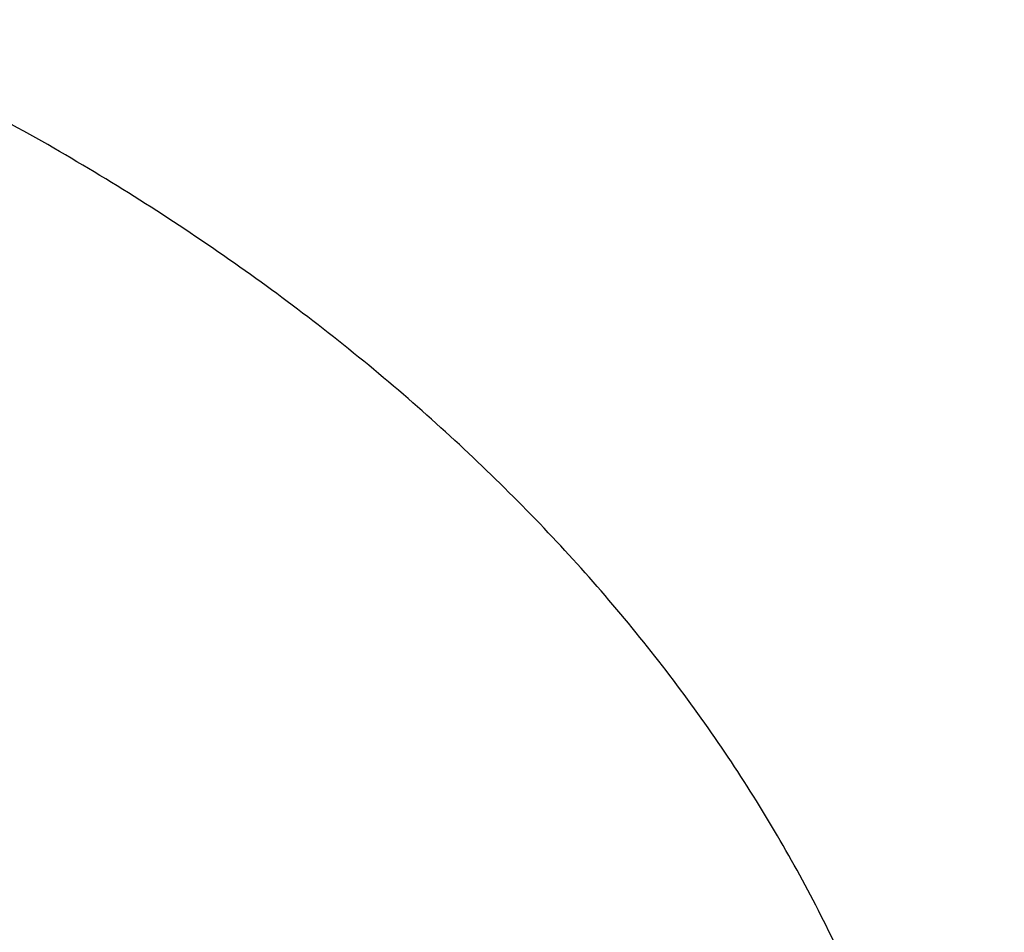
# Model space of a CAD drawing. Units: inches. Extents: x 0 to 11, y 0 to 8.5.
# Drawn here: x 4.6 to 4.6, y 6.4 to 6.4 of the extents above; entities that cross this region are included whole.
import ezdxf

# ---------------------------------------------------------------- set-up
doc = ezdxf.new("R2010")
doc.units = ezdxf.units.IN
doc.header["$LTSCALE"] = 0.605
doc.header["$MEASUREMENT"] = 0
doc.layers.get('0').update_dxf_attribs({"linetype": 'CONTINUOUS'})

msp = doc.modelspace()

# ---------------------------------------------------------------- linework, layer by layer
at = {"color": 7, "linetype": 'CONTINUOUS'}
for points, knots in [([(5.0157608696, 5.8449444626), (5.0032876252, 5.8449444626), (4.9783539731, 5.8453769972), (4.941037687, 5.8473222329), (4.9039006211, 5.8505591052), (4.8670326717, 5.8550798448), (4.830522333, 5.8608736015), (4.7944574379, 5.867926475), (4.7589246914, 5.8762215433), (4.7240095308, 5.8857389108), (4.6897959021, 5.8964557562), (4.6563660634, 5.9083463872), (4.6238003886, 5.9213823104), (4.5921771758, 5.9355322967), (4.5615724622, 5.9507624626), (4.5320598474, 5.9670363547), (4.5037103186, 5.9843150351), (4.4765920915, 6.0025571826), (4.4507704506, 6.0217191879), (4.4263076065, 6.0417552531), (4.4032625472, 6.0626175201), (4.3816909495, 6.0842560978), (4.3616448933, 6.1066194479), (4.3431733582, 6.1296534984), (4.3290721706, 6.1494428342), (4.3186355999, 6.1655506104), (4.3112590869, 6.1777153849), (4.304307003, 6.1900046217), (4.2977834708, 6.2024110358), (4.2916924649, 6.2149271266), (4.2860376714, 6.2275453629), (4.2808225214, 6.2402581392), (4.2760501796, 6.2530577932), (4.2717235442, 6.2659366067), (4.2678452446, 6.2788868109), (4.2644176398, 6.2919005915), (4.2614428151, 6.3049700928), (4.2589225813, 6.3180874228), (4.2568584735, 6.3312446584), (4.2552517495, 6.3444338501), (4.2541033894, 6.3576470275), (4.2534140933, 6.3708762043), (4.2531842813, 6.3841133833), (4.2534140933, 6.3973505623), (4.2541033894, 6.410579739), (4.2552517495, 6.4237929165), (4.2568584735, 6.4369821082), (4.2589225813, 6.4501393437), (4.2614428151, 6.4632566737), (4.2644176398, 6.476326175), (4.2678452446, 6.4893399557), (4.2717235441, 6.5022901599), (4.2760501796, 6.5151689733), (4.2808225214, 6.5279686273), (4.2860376714, 6.5406814037), (4.2916924649, 6.55329964), (4.2977834708, 6.5658157308), (4.304307003, 6.5782221449), (4.3112590869, 6.5905113817), (4.3186355999, 6.6026761562), (4.3290721705, 6.6187839323), (4.3431733582, 6.6385732682), (4.3616448933, 6.6616073187), (4.3816909495, 6.6839706688), (4.4032625472, 6.7056092464), (4.4263076065, 6.7264715135), (4.4507704506, 6.7465075787), (4.4765920915, 6.765669584), (4.5037103186, 6.7839117315), (4.5320598474, 6.8011904119), (4.5615724622, 6.817464304), (4.5921771758, 6.8326944698), (4.6238003886, 6.8468444561), (4.6563660633, 6.8598803794), (4.6897959021, 6.8717710103), (4.7240095308, 6.8824878558), (4.7589246914, 6.8920052233), (4.7944574379, 6.9003002916), (4.830522333, 6.9073531651), (4.8670326717, 6.9131469218), (4.9039006211, 6.9176676614), (4.9410376869, 6.9209045337), (4.9783539731, 6.9228497693), (5.0032876252, 6.9232823039), (5.0157608696, 6.9232823039)], [0, 0, 0, 0, 0.0181685267, 0.0363151921, 0.0544182582, 0.0724562574, 0.0904081185, 0.1082533016, 0.1259719334, 0.1435449447, 0.1609542092, 0.1781826849, 0.1952145575, 0.2120353864, 0.2286322531, 0.2449939114, 0.2611109388, 0.2769758887, 0.2925834408, 0.3079305496, 0.3230165847, 0.3378434635, 0.3524157672, 0.3667408373, 0.3808288445, 0.3877886713, 0.3946943608, 0.4015479873, 0.4083517992, 0.415108216, 0.4218198237, 0.4284893696, 0.4351197556, 0.4417140302, 0.4482753801, 0.4548071198, 0.4613126812, 0.467795601, 0.4742595078, 0.4807081085, 0.4871451731, 0.49357452, 0.5, 0.50642548, 0.5128548269, 0.5192918915, 0.5257404922, 0.532204399, 0.5386873188, 0.5451928802, 0.5517246199, 0.5582859698, 0.5648802444, 0.5715106304, 0.5781801763, 0.584891784, 0.5916482008, 0.5984520127, 0.6053056392, 0.6122113287, 0.6191711555, 0.6332591627, 0.6475842328, 0.6621565365, 0.6769834153, 0.6920694504, 0.7074165592, 0.7230241113, 0.7388890612, 0.7550060886, 0.7713677469, 0.7879646136, 0.8047854425, 0.8218173151, 0.8390457908, 0.8564550553, 0.8740280666, 0.8917466984, 0.9095918815, 0.9275437426, 0.9455817418, 0.9636848079, 0.9818314733, 1, 1, 1, 1]), ([(5.0157608696, 5.8475624795), (5.0033481909, 5.8475624795), (4.978535608, 5.8479929139), (4.9414005168, 5.8499287042), (4.9044437756, 5.8531498593), (4.8677548442, 5.8576486478), (4.831421787, 5.863414272), (4.7955320104, 5.8704328992), (4.7601717986, 5.8786876896), (4.7254261739, 5.888158844), (4.6913786748, 5.8988236522), (4.6581111596, 5.9106565464), (4.6257036125, 5.9236291717), (4.594233951, 5.9377104506), (4.5637778433, 5.9528666641), (4.5344085314, 5.9690615358), (4.5061966581, 5.9862563169), (4.4792101077, 6.0044098869), (4.4535138477, 6.0234788482), (4.4291697868, 6.0434176252), (4.4062366262, 6.0641785923), (4.3847697727, 6.0857121006), (4.3648210532, 6.107966862), (4.3464392094, 6.1308890672), (4.3324064922, 6.1505823129), (4.322020598, 6.1666118753), (4.3146799027, 6.1787175819), (4.3077615758, 6.1909471464), (4.3012697196, 6.2032933193), (4.2952082894, 6.2157486362), (4.2895809536, 6.2283056028), (4.2843911267, 6.2409566503), (4.2796419576, 6.2536941537), (4.2753363308, 6.266510432), (4.271476863, 6.2793977546), (4.2680659014, 6.2923483448), (4.2651055214, 6.3053543852), (4.262597525, 6.318408022), (4.2605434398, 6.3315013706), (4.2589445175, 6.3446265201), (4.2578017335, 6.357775539), (4.2571157844, 6.3709404794), (4.2568870882, 6.3841133833), (4.2571157844, 6.3972862872), (4.2578017335, 6.4104512276), (4.2589445175, 6.4236002465), (4.2605434398, 6.436725396), (4.262597525, 6.4498187446), (4.2651055214, 6.4628723814), (4.2680659014, 6.4758784218), (4.271476863, 6.488829012), (4.2753363308, 6.5017163346), (4.2796419576, 6.5145326129), (4.2843911267, 6.5272701163), (4.2895809536, 6.5399211638), (4.2952082894, 6.5524781304), (4.3012697196, 6.5649334473), (4.3077615758, 6.5772796202), (4.3146799027, 6.5895091847), (4.322020598, 6.6016148913), (4.3324064922, 6.6176444537), (4.3464392094, 6.6373376994), (4.3648210532, 6.6602599046), (4.3847697727, 6.682514666), (4.4062366262, 6.7040481743), (4.4291697868, 6.7248091414), (4.4535138477, 6.7447479184), (4.4792101077, 6.7638168797), (4.5061966581, 6.7819704497), (4.5344085314, 6.7991652308), (4.5637778433, 6.8153601025), (4.594233951, 6.830516316), (4.6257036126, 6.8445975949), (4.6581111597, 6.8575702202), (4.6913786748, 6.8694031144), (4.7254261739, 6.8800679225), (4.7601717987, 6.889539077), (4.7955320104, 6.8977938673), (4.831421787, 6.9048124945), (4.8677548442, 6.9105781187), (4.9044437756, 6.9150769073), (4.9414005168, 6.9182980624), (4.978535608, 6.9202338527), (5.0033481909, 6.920664287), (5.0157608696, 6.920664287)], [0, 0, 0, 0, 0.0181685267, 0.0363151921, 0.0544182582, 0.0724562574, 0.0904081185, 0.1082533016, 0.1259719334, 0.1435449447, 0.1609542092, 0.1781826849, 0.1952145575, 0.2120353864, 0.2286322531, 0.2449939114, 0.2611109388, 0.2769758887, 0.2925834408, 0.3079305496, 0.3230165847, 0.3378434635, 0.3524157672, 0.3667408373, 0.3808288445, 0.3877886713, 0.3946943608, 0.4015479873, 0.4083517992, 0.415108216, 0.4218198237, 0.4284893696, 0.4351197556, 0.4417140302, 0.4482753801, 0.4548071198, 0.4613126812, 0.467795601, 0.4742595078, 0.4807081085, 0.4871451731, 0.49357452, 0.5, 0.50642548, 0.5128548269, 0.5192918915, 0.5257404922, 0.532204399, 0.5386873188, 0.5451928802, 0.5517246199, 0.5582859698, 0.5648802444, 0.5715106304, 0.5781801763, 0.5848917841, 0.5916482008, 0.5984520127, 0.6053056392, 0.6122113288, 0.6191711555, 0.6332591627, 0.6475842328, 0.6621565365, 0.6769834153, 0.6920694504, 0.7074165592, 0.7230241114, 0.7388890612, 0.7550060886, 0.7713677469, 0.7879646136, 0.8047854425, 0.8218173151, 0.8390457908, 0.8564550553, 0.8740280666, 0.8917466984, 0.9095918815, 0.9275437426, 0.9455817418, 0.9636848079, 0.9818314734, 1, 1, 1, 1]), ([(5.0157608696, 5.9061314682), (5.0041464383, 5.9061314682), (4.9809295291, 5.9065342217), (4.9461825606, 5.9083455233), (4.9116024729, 5.9113595287), (4.8772729725, 5.9155690045), (4.8432764606, 5.9209638472), (4.8096947221, 5.9275311123), (4.7766084928, 5.9352550454), (4.7440973269, 5.9441171188), (4.7122393906, 5.9540960824), (4.6811112788, 5.9651680151), (4.6507878307, 5.9773063824), (4.6213419538, 5.9904821072), (4.5928444505, 6.0046636395), (4.5653638513, 6.0198170333), (4.5389662576, 6.0359060344), (4.5137151873, 6.0528921654), (4.4896714296, 6.070734819), (4.4668929129, 6.0893913523), (4.4454345625, 6.1088172007), (4.4253482223, 6.128965909), (4.4066823865, 6.1497894875), (4.389482662, 6.171237587), (4.376352376, 6.1896643785), (4.3666343887, 6.2046630945), (4.3597657667, 6.2159902944), (4.3532923511, 6.227433387), (4.3472179803, 6.238985589), (4.3415463551, 6.2506399162), (4.3362809078, 6.2623893557), (4.3314248336, 6.2742268261), (4.3269810794, 6.2861451925), (4.3229523437, 6.298137268), (4.3193410748, 6.3101958189), (4.3161494688, 6.3223135686), (4.3133794677, 6.3344832026), (4.3110327582, 6.3466973721), (4.3091107696, 6.3589486997), (4.3076146729, 6.3712297831), (4.3065453802, 6.3835332008), (4.3059035433, 6.3958515161), (4.3056895541, 6.4081772828), (4.3059035433, 6.4205030495), (4.3065453802, 6.4328213648), (4.3076146729, 6.4451247825), (4.3091107696, 6.4574058659), (4.3110327582, 6.4696571935), (4.3133794677, 6.481871363), (4.3161494688, 6.494040997), (4.3193410748, 6.5061587467), (4.3229523437, 6.5182172976), (4.3269810794, 6.5302093731), (4.3314248336, 6.5421277395), (4.3362809078, 6.5539652099), (4.3415463551, 6.5657146494), (4.3472179803, 6.5773689766), (4.3532923511, 6.5889211786), (4.3597657667, 6.6003642712), (4.3666343887, 6.6116914711), (4.376352376, 6.6266901871), (4.389482662, 6.6451169786), (4.4066823865, 6.6665650781), (4.4253482223, 6.6873886566), (4.4454345625, 6.7075373649), (4.4668929129, 6.7269632133), (4.4896714296, 6.7456197466), (4.5137151873, 6.7634624002), (4.5389662576, 6.7804485312), (4.5653638513, 6.7965375323), (4.5928444505, 6.8116909261), (4.6213419538, 6.8258724584), (4.6507878307, 6.8390481832), (4.6811112788, 6.8511865505), (4.7122393906, 6.8622584832), (4.7440973269, 6.8722374468), (4.7766084928, 6.8810995202), (4.8096947221, 6.8888234533), (4.8432764606, 6.8953907184), (4.8772729725, 6.9007855611), (4.9116024729, 6.9049950369), (4.9461825606, 6.9080090423), (4.9809295291, 6.9098203439), (5.0041464383, 6.9102230974), (5.0157608696, 6.9102230974)], [0, 0, 0, 0, 0.0181685272, 0.0363151928, 0.0544182589, 0.0724562581, 0.0904081192, 0.1082533022, 0.125971934, 0.1435449453, 0.1609542098, 0.1781826854, 0.195214558, 0.2120353868, 0.2286322535, 0.2449939118, 0.2611109392, 0.276975889, 0.2925834412, 0.3079305499, 0.323016585, 0.3378434638, 0.3524157674, 0.3667408375, 0.3808288447, 0.3877886714, 0.394694361, 0.4015479875, 0.4083517993, 0.4151082161, 0.4218198238, 0.4284893698, 0.4351197557, 0.4417140303, 0.4482753801, 0.4548071199, 0.4613126813, 0.4677956011, 0.4742595079, 0.4807081085, 0.4871451731, 0.49357452, 0.5, 0.50642548, 0.5128548269, 0.5192918915, 0.5257404921, 0.5322043989, 0.5386873187, 0.5451928801, 0.5517246199, 0.5582859697, 0.5648802443, 0.5715106302, 0.5781801762, 0.5848917839, 0.5916482007, 0.5984520125, 0.605305639, 0.6122113286, 0.6191711553, 0.6332591625, 0.6475842326, 0.6621565362, 0.676983415, 0.6920694501, 0.7074165588, 0.723024111, 0.7388890608, 0.7550060882, 0.7713677465, 0.7879646132, 0.804785442, 0.8218173146, 0.8390457902, 0.8564550547, 0.874028066, 0.8917466978, 0.9095918808, 0.9275437419, 0.9455817411, 0.9636848072, 0.9818314728, 1, 1, 1, 1]), ([(4.7387051473, 5.9641231862), (4.7302314463, 5.9668765827), (4.7134529725, 5.9726329786), (4.6887131244, 5.9820556361), (4.6645588349, 5.9922105974), (4.6410337233, 6.0030796103), (4.6181798377, 6.0146432969), (4.5960381457, 6.0268810061), (4.5746483139, 6.0397709), (4.5540486784, 6.0532899801), (4.5342761681, 6.0674141324), (4.515366245, 6.0821181691), (4.4973528422, 6.0973758729), (4.4802683078, 6.1131600421), (4.4641433503, 6.1294425364), (4.4490069872, 6.1461943236), (4.4348864961, 6.163385526), (4.4218073681, 6.1809854673), (4.4097932632, 6.1989627199), (4.3988659669, 6.2172851516), (4.389045348, 6.2359199742), (4.3803493165, 6.254833792), (4.3727937827, 6.2739926535), (4.3663926161, 6.2933621051), (4.3611576061, 6.3129072496), (4.3570984243, 6.332592809), (4.3542225908, 6.3523831932), (4.3525354454, 6.3722425736), (4.3520401254, 6.3921349623), (4.3527375526, 6.412024294), (4.3546264293, 6.4318745108), (4.3577032435, 6.451649646), (4.3619622843, 6.471313906), (4.3673956648, 6.4908317485), (4.373993352, 6.5101679554), (4.3817432012, 6.5292877004), (4.3906309942, 6.548156611), (4.4006404791, 6.5667408262), (4.4117534107, 6.5850070497), (4.4239495928, 6.602922601), (4.4372069189, 6.6204554641), (4.4515014158, 6.6375743353), (4.4668072863, 6.6542486704), (4.4830969547, 6.6704487317), (4.5003411133, 6.6861456348), (4.5185087723, 6.7013113952), (4.5375673109, 6.7159189749), (4.5574825326, 6.7299423279), (4.5782187229, 6.7433564453), (4.5997387096, 6.7561373991), (4.6220039267, 6.7682623849), (4.644974481, 6.7797097626), (4.6686092212, 6.7904590959), (4.6928658103, 6.8004911895), (4.7177007994, 6.8097881242), (4.7430697047, 6.8183332899), (4.7689270868, 6.8261114162), (4.79522663, 6.8331086004), (4.8219212296, 6.8393123338), (4.8489630581, 6.8447115233), (4.8763037186, 6.849296516), (4.9038940764, 6.8530591032), (4.9316853049, 6.8559925872), (4.9689644736, 6.8587932036), (4.9970382347, 6.8596329536), (5.0157608696, 6.8596329536)], [0, 0, 0, 0, 0.0176928287, 0.0352169013, 0.0525607438, 0.0697138345, 0.0866666886, 0.1034109435, 0.1199394452, 0.1362463344, 0.1523271324, 0.1681788255, 0.183799947, 0.1991906551, 0.2143528054, 0.2292900152, 0.2440077176, 0.2585132016, 0.2728156359, 0.2869260716, 0.3008574211, 0.314624409, 0.3282434919, 0.3417327445, 0.3551117113, 0.3684012229, 0.3816231798, 0.3948003068, 0.4079558837, 0.4211134591, 0.434296557, 0.4475283826, 0.4608315395, 0.4742277635, 0.4877376815, 0.5013806009, 0.5151743317, 0.529135044, 0.54327716, 0.5576132794, 0.572154135, 0.5869085762, 0.6018835753, 0.6170842543, 0.6325139279, 0.6481741593, 0.6640648261, 0.6801841936, 0.6965289941, 0.713094509, 0.7298746534, 0.7468620624, 0.7640481773, 0.7814233315, 0.7989768359, 0.8166970637, 0.8345715333, 0.8525869912, 0.8707294924, 0.8889844809, 0.9073368683, 0.9257711115, 0.9442712905, 0.9628211838, 1, 1, 1, 1]), ([(5.0157608696, 5.8629160726), (5.0016498602, 5.8629160726), (4.9734472218, 5.8634812697), (4.9312703155, 5.8660226226), (4.8893637591, 5.8702491735), (4.8478628818, 5.8761473985), (4.806900574, 5.883698429), (4.7666082935, 5.892878114), (4.7271152619, 5.9036571034), (4.6885481525, 5.916000948), (4.6510306598, 5.9298702152), (4.6146831135, 5.9452206222), (4.579622099, 5.9620031859), (4.5459600923, 5.9801643895), (4.513805119, 5.9996463525), (4.483260404, 6.0203870457), (4.454424142, 6.0423203972), (4.4273889266, 6.0653768419), (4.4022425106, 6.0894822859), (4.3828312511, 6.1104862816), (4.3683435763, 6.1277380032), (4.3580514187, 6.1408253679), (4.3482881183, 6.1541140312), (4.3390614276, 6.1675934631), (4.330378836, 6.1812528084), (4.3222473533, 6.1950811074), (4.314673561, 6.2090672486), (4.3076635945, 6.2231999936), (4.3012231347, 6.2374679776), (4.2953574086, 6.2518597233), (4.290071182, 6.2663636469), (4.2853687511, 6.2809680672), (4.2812539454, 6.2956612166), (4.2777301166, 6.3104312486), (4.274800137, 6.3252662486), (4.2724664001, 6.3401542444), (4.2707308097, 6.3550832153), (4.2695947845, 6.370041104), (4.2690592544, 6.3850158267), (4.269124655, 6.3999952841), (4.2697909347, 6.4149673726), (4.2710575485, 6.4299199958), (4.2729234591, 6.4448410733), (4.2753871464, 6.4597185598), (4.2784465899, 6.4745404254), (4.2820993188, 6.4892947813), (4.2863422615, 6.5039694565), (4.2895525028, 6.5136626652), (4.2912532013, 6.5184903557)], [0, 0, 0, 0, 0.0371828889, 0.0743060649, 0.1113102889, 0.1481372928, 0.1847302582, 0.2210343099, 0.2569970136, 0.2925688825, 0.3277038922, 0.3623600066, 0.396499712, 0.4300905623, 0.4631057295, 0.4955245586, 0.5273331174, 0.5585247323, 0.5891004962, 0.6190697281, 0.6338340205, 0.6484541492, 0.6629337473, 0.6772770138, 0.6914887124, 0.7055741696, 0.7195392677, 0.733390434, 0.7471346268, 0.7607793156, 0.7743324579, 0.7878024707, 0.8011981972, 0.8145288693, 0.8278040654, 0.8410336634, 0.8542277912, 0.8673967728, 0.8805510725, 0.8937012371, 0.9068578363, 0.9200314039, 0.9332323786, 0.9464710464, 0.9597574851, 0.9731015118, 0.9865126333, 1, 1, 1, 1]), ([(4.2407608696, 6.3929522181), (4.2407608696, 6.388408867), (4.2409182398, 6.3793188764), (4.2416261676, 6.3656946059), (4.242805467, 6.3520878153), (4.2444552759, 6.3385075031), (4.2465743882, 6.324962357), (4.2491612631, 6.3114610786), (4.2522140326, 6.2980122814), (4.2557305077, 6.2846245038), (4.2597081847, 6.271306193), (4.2641442572, 6.258065698), (4.2690356249, 6.244911263), (4.2743789001, 6.2318510206), (4.2801704189, 6.2188929876), (4.2864062502, 6.2060450626), (4.2930822041, 6.1933150222), (4.300193836, 6.1807105217), (4.3077364652, 6.1682390848), (4.3157051469, 6.1559081439), (4.3240948059, 6.1437248839), (4.335880861, 6.1276244762), (4.3516543673, 6.1079038803), (4.3686218729, 6.0889269296), (4.3829549408, 6.0741210076), (4.394128205, 6.0631656397), (4.4056733434, 6.0524118977), (4.4216178069, 6.0382934809), (4.4424522882, 6.0211875114), (4.468719069, 6.0016482969), (4.4962911174, 5.9830568154), (4.5251018605, 5.9654558798), (4.5550825083, 5.9488856373), (4.5861614708, 5.9333840895), (4.6182646733, 5.9189868369), (4.6513156435, 5.9057270381), (4.6852356769, 5.8936353022), (4.7199439993, 5.8827396128), (4.7553579422, 5.8730652381), (4.7913931313, 5.8646346633), (4.8279636757, 5.8574675153), (4.8649823897, 5.8515805079), (4.9023609324, 5.8469873871), (4.9400102806, 5.8436988883), (4.9778399777, 5.8417227061), (5.0031163324, 5.8412832974), (5.0157608696, 5.8412832974)], [0, 0, 0, 0, 0.012987964, 0.0259830839, 0.0389925139, 0.0520233308, 0.0650825394, 0.0781770371, 0.0913135897, 0.1044988075, 0.1177391229, 0.1310407681, 0.1444097556, 0.1578518597, 0.1713725992, 0.1849772226, 0.1986706943, 0.2124576833, 0.2263425529, 0.240329352, 0.2544218094, 0.2686233276, 0.2973627082, 0.3265710395, 0.3413573261, 0.3562661419, 0.3712985819, 0.3864554214, 0.4171415575, 0.4483269535, 0.4800068928, 0.512172174, 0.544809373, 0.5779011173, 0.6114263706, 0.6453607213, 0.6796766734, 0.7143439381, 0.7493297226, 0.7845990179, 0.8201148837, 0.8558387307, 0.8917305993, 0.9277494377, 0.9638533782, 1, 1, 1, 1]), ([(4.3702709104, 6.3929522181), (4.3702709104, 6.3892178669), (4.3704006205, 6.3817462727), (4.3709841415, 6.3705473), (4.3719562784, 6.3593617334), (4.3733164414, 6.3481965068), (4.3750637995, 6.3370583233), (4.3771972887, 6.3259539241), (4.3797156095, 6.3148900134), (4.3826172287, 6.3038732729), (4.3859003807, 6.2929103525), (4.3895630688, 6.2820078675), (4.3936030671, 6.2711723946), (4.3980179221, 6.2604104674), (4.4028049545, 6.2497285728), (4.407961261, 6.2391331475), (4.4134837164, 6.2286305734), (4.4193689742, 6.2182271763), (4.4256134761, 6.2079292133), (4.4322134263, 6.1977429034), (4.4391649005, 6.1876742949), (4.4489368874, 6.1743595918), (4.4620228422, 6.1580411839), (4.4761035748, 6.1423328566), (4.4880046777, 6.130069778), (4.5004348087, 6.1179122226), (4.5167627864, 6.1031307686), (4.5374714571, 6.0861695544), (4.5593306748, 6.0699480146), (4.582287437, 6.0545052453), (4.6062865707, 6.0398780743), (4.6312703029, 6.0261015068), (4.6571785458, 6.0132084971), (4.6839489935, 6.0012299085), (4.711517277, 5.9901944235), (4.7398171131, 5.980128478), (4.7687804624, 5.9710561949), (4.7983376894, 5.9629993227), (4.8284177296, 5.9559771804), (4.8589482592, 5.9500066112), (4.889855869, 5.9451019399), (4.9210662403, 5.9412749343), (4.9525043241, 5.9385347785), (4.9840945223, 5.9368880501), (5.0157608695, 5.9363387012), (5.0474272168, 5.9368880501), (5.0790174149, 5.9385347785), (5.1104554987, 5.9412749343), (5.14166587, 5.9451019399), (5.1725734798, 5.9500066112), (5.2031040095, 5.9559771804), (5.2331840496, 5.9629993227), (5.2627412767, 5.9710561949), (5.2917046259, 5.980128478), (5.320004462, 5.9901944235), (5.3475727456, 6.0012299084), (5.3743431933, 6.0132084971), (5.4002514362, 6.0261015068), (5.4252351684, 6.0398780743), (5.4492343021, 6.0545052453), (5.4721910643, 6.0699480145), (5.494050282, 6.0861695543), (5.5147589526, 6.1031307686), (5.5310869304, 6.1179122225), (5.5435170615, 6.130069778), (5.5554181643, 6.1423328565), (5.5694988969, 6.1580411839), (5.5825848517, 6.1743595917), (5.5923568386, 6.1876742949), (5.5993083128, 6.1977429034), (5.605908263, 6.2079292133), (5.6121527649, 6.2182271763), (5.6180380227, 6.2286305733), (5.6235604781, 6.2391331474), (5.6287167845, 6.2497285727), (5.633503817, 6.2604104673), (5.637918672, 6.2711723946), (5.6419586704, 6.2820078675), (5.6456213584, 6.2929103524), (5.6489045104, 6.3038732728), (5.6518061296, 6.3148900133), (5.6543244504, 6.3259539241), (5.6564579396, 6.3370583233), (5.6582052978, 6.3481965068), (5.6595654607, 6.3593617334), (5.6605375977, 6.3705472999), (5.6611211186, 6.3817462727), (5.6612508287, 6.3892178669), (5.6612508287, 6.3929522181)], [0, 0, 0, 0, 0.0064254481, 0.0128547555, 0.0192917866, 0.0257403516, 0.0322042232, 0.0386871076, 0.0451926335, 0.0517243376, 0.0582856517, 0.0648798903, 0.0715102401, 0.0781797496, 0.0848913207, 0.0916477006, 0.0984514754, 0.1053050645, 0.1122107165, 0.1191705053, 0.126186328, 0.1332599036, 0.1475848956, 0.1621571198, 0.1695389849, 0.176985177, 0.1920711299, 0.2074181549, 0.223025622, 0.2388904852, 0.2550074247, 0.2713689937, 0.2879657698, 0.3047865069, 0.3218182866, 0.3390466683, 0.3564558378, 0.3740287532, 0.3917472883, 0.4095923739, 0.4275441371, 0.445582038, 0.4636850052, 0.4818315701, 0.5, 0.5181684298, 0.5363149948, 0.5544179619, 0.5724558628, 0.5904076261, 0.6082527117, 0.6259712468, 0.6435441622, 0.6609533317, 0.6781817133, 0.695213493, 0.7120342302, 0.7286310063, 0.7449925753, 0.7611095148, 0.776974378, 0.792581845, 0.8079288701, 0.823014823, 0.8304610151, 0.8378428802, 0.8524151043, 0.8667400964, 0.8738136719, 0.8808294947, 0.8877892835, 0.8946949354, 0.9015485246, 0.9083522993, 0.9151086792, 0.9218202503, 0.9284897599, 0.9351201097, 0.9417143483, 0.9482756623, 0.9548073665, 0.9613128924, 0.9677957768, 0.9742596484, 0.9807082134, 0.9871452445, 0.9935745519, 1, 1, 1, 1]), ([(5.6611891752, 6.3929495442), (5.6611891752, 6.3892155497), (5.6610594775, 6.3817446692), (5.6604760123, 6.3705467661), (5.6595039682, 6.3593622679), (5.6581439351, 6.3481981077), (5.6563967439, 6.337060988), (5.6542634584, 6.3259576495), (5.6517453782, 6.3148947955), (5.6488440362, 6.3038791072), (5.6455611978, 6.2929172339), (5.6418988595, 6.2820157903), (5.637859247, 6.2711813523), (5.6334448136, 6.260420453), (5.6286582384, 6.2497395787), (5.6235024246, 6.2391451654), (5.6179804967, 6.2286435945), (5.6120958011, 6.2182411911), (5.6058518955, 6.2079442117), (5.5992525756, 6.1977588749), (5.5923017653, 6.187691228), (5.5825307118, 6.1743777966), (5.5694460072, 6.1580609471), (5.5553666193, 6.1423541203), (5.543466653, 6.1300922131), (5.5310377091, 6.117935819), (5.5147112913, 6.1031557767), (5.4940045987, 6.0861961824), (5.4721474685, 6.0699761923), (5.449192899, 6.0545348981), (5.4251960579, 6.0399091236), (5.4002147118, 6.0261338723), (5.3743089433, 6.0132420945), (5.3475410528, 6.0012646494), (5.3199754025, 5.9902302185), (5.2916782692, 5.980165235), (5.2627176865, 5.9710938183), (5.2331632827, 5.963037715), (5.2030861154, 5.9560162439), (5.1725585018, 5.9500462454), (5.1416538442, 5.9451420419), (5.1104464541, 5.9413154018), (5.079011373, 5.9385755083), (5.0474241922, 5.9369289369), (5.0157608695, 5.93637964), (4.9840975469, 5.9369289369), (4.952510366, 5.9385755083), (4.9210752849, 5.9413154018), (4.8898678948, 5.9451420419), (4.8589632372, 5.9500462454), (4.8284356236, 5.9560162439), (4.7983584564, 5.9630377151), (4.7688040526, 5.9710938183), (4.7398434698, 5.980165235), (4.7115463365, 5.9902302185), (4.6839806862, 6.0012646495), (4.6572127958, 6.0132420945), (4.6313070273, 6.0261338724), (4.6063256812, 6.0399091237), (4.5823288401, 6.0545348981), (4.5593742705, 6.0699761924), (4.5375171404, 6.0861961824), (4.5168104479, 6.1031557767), (4.50048403, 6.117935819), (4.4880550861, 6.1300922131), (4.4761551198, 6.1423541203), (4.4620757319, 6.1580609472), (4.4489910273, 6.1743777966), (4.4392199739, 6.1876912281), (4.4322691635, 6.1977588749), (4.4256698436, 6.2079442117), (4.419425938, 6.2182411911), (4.4135412424, 6.2286435945), (4.4080193146, 6.2391451654), (4.4028635008, 6.2497395787), (4.3980769256, 6.260420453), (4.3936624922, 6.2711813523), (4.3896228796, 6.2820157903), (4.3859605413, 6.2929172339), (4.3826777029, 6.3038791072), (4.3797763609, 6.3148947955), (4.3772582808, 6.3259576495), (4.3751249953, 6.337060988), (4.373377804, 6.3481981077), (4.3720177709, 6.3593622679), (4.3710457268, 6.3705467661), (4.3704622616, 6.3817446692), (4.3703325639, 6.3892155497), (4.3703325639, 6.3929495442)], [0, 0, 0, 0, 0.0064254481, 0.0128547555, 0.0192917866, 0.0257403516, 0.0322042233, 0.0386871077, 0.0451926336, 0.0517243377, 0.0582856517, 0.0648798904, 0.0715102402, 0.0781797497, 0.0848913208, 0.0916477007, 0.0984514754, 0.1053050645, 0.1122107165, 0.1191705053, 0.1261863281, 0.1332599037, 0.1475848957, 0.1621571199, 0.169538985, 0.1769851772, 0.1920711299, 0.207418155, 0.2230256221, 0.2388904853, 0.2550074247, 0.2713689938, 0.2879657699, 0.304786507, 0.3218182867, 0.3390466683, 0.3564558379, 0.3740287532, 0.3917472884, 0.4095923741, 0.4275441372, 0.445582038, 0.4636850052, 0.4818315702, 0.5, 0.5181684299, 0.5363149948, 0.554417962, 0.5724558628, 0.590407626, 0.6082527117, 0.6259712468, 0.6435441622, 0.6609533317, 0.6781817134, 0.695213493, 0.7120342301, 0.7286310063, 0.7449925753, 0.7611095148, 0.776974378, 0.7925818451, 0.8079288701, 0.8230148229, 0.830461015, 0.8378428801, 0.8524151043, 0.8667400963, 0.8738136719, 0.8808294947, 0.8877892835, 0.8946949355, 0.9015485246, 0.9083522993, 0.9151086792, 0.9218202503, 0.9284897598, 0.9351201096, 0.9417143483, 0.9482756623, 0.9548073664, 0.9613128923, 0.9677957767, 0.9742596483, 0.9807082134, 0.9871452445, 0.9935745519, 1, 1, 1, 1]), ([(4.3777213025, 6.392337109), (4.3777213025, 6.3886458606), (4.3778495155, 6.3812605052), (4.3784263013, 6.3701907936), (4.3793872176, 6.3591343333), (4.3807316813, 6.3480979783), (4.382458871, 6.3370883542), (4.3845677351, 6.3261121245), (4.3870569887, 6.315175916), (4.3899251168, 6.3042863332), (4.3931703738, 6.2934499493), (4.3967907864, 6.2826733033), (4.4007841542, 6.2719628959), (4.4051480521, 6.2613251853), (4.4098798315, 6.2507665835), (4.4149766225, 6.240293453), (4.4204353364, 6.2299121021), (4.4262526652, 6.2196287834), (4.4324250917, 6.2094496818), (4.4389488639, 6.1993809447), (4.4458201027, 6.1894285504), (4.455479299, 6.1762675286), (4.4684142124, 6.1601374712), (4.4823324222, 6.1446104531), (4.49409616, 6.1324889179), (4.5063828198, 6.1204716878), (4.5225223359, 6.1058608446), (4.5429919823, 6.0890954005), (4.5645988962, 6.0730610937), (4.5872906863, 6.0577965684), (4.6110128162, 6.043338227), (4.6357081806, 6.0297206721), (4.6613173849, 6.0169764768), (4.6877788417, 6.0051361473), (4.7150289258, 5.9942280364), (4.7430021189, 5.9842782748), (4.7716311665, 5.975310706), (4.8008472372, 5.9673468274), (4.8305800869, 5.9604057367), (4.8607582263, 5.9545040816), (4.8913090933, 5.9496560205), (4.9221592273, 5.945873187), (4.9532344456, 5.9431646593), (4.9844600225, 5.9415369376), (5.0157608696, 5.9409939289), (5.0470617166, 5.9415369376), (5.0782872935, 5.9431646593), (5.1093625119, 5.945873187), (5.1402126459, 5.9496560205), (5.1707635129, 5.9545040816), (5.2009416523, 5.9604057367), (5.2306745019, 5.9673468274), (5.2598905726, 5.975310706), (5.2885196202, 5.9842782748), (5.3164928134, 5.9942280364), (5.3437428974, 6.0051361473), (5.3702043542, 6.0169764768), (5.3958135585, 6.0297206721), (5.420508923, 6.043338227), (5.4442310529, 6.0577965684), (5.4669228429, 6.0730610937), (5.4885297568, 6.0890954005), (5.5089994032, 6.1058608446), (5.5251389194, 6.1204716878), (5.5374255792, 6.1324889179), (5.5491893169, 6.1446104531), (5.5631075267, 6.1601374712), (5.5760424401, 6.1762675286), (5.5857016364, 6.1894285504), (5.5925728752, 6.1993809448), (5.5990966474, 6.2094496819), (5.605269074, 6.2196287834), (5.6110864028, 6.2299121021), (5.6165451166, 6.2402934531), (5.6216419077, 6.2507665835), (5.6263736871, 6.2613251853), (5.6307375849, 6.2719628959), (5.6347309527, 6.2826733033), (5.6383513653, 6.2934499493), (5.6415966224, 6.3042863332), (5.6444647504, 6.315175916), (5.6469540041, 6.3261121245), (5.6490628681, 6.3370883543), (5.6507900579, 6.3480979783), (5.6521345216, 6.3591343333), (5.6530954379, 6.3701907936), (5.6536722236, 6.3812605052), (5.6538004366, 6.3886458606), (5.6538004366, 6.392337109)], [0, 0, 0, 0, 0.0064254481, 0.0128547555, 0.0192917866, 0.0257403516, 0.0322042233, 0.0386871076, 0.0451926336, 0.0517243377, 0.0582856517, 0.0648798904, 0.0715102402, 0.0781797497, 0.0848913208, 0.0916477007, 0.0984514754, 0.1053050645, 0.1122107165, 0.1191705053, 0.1261863281, 0.1332599037, 0.1475848957, 0.1621571199, 0.169538985, 0.1769851771, 0.1920711299, 0.2074181549, 0.223025622, 0.2388904852, 0.2550074247, 0.2713689937, 0.2879657699, 0.304786507, 0.3218182866, 0.3390466683, 0.3564558378, 0.3740287532, 0.3917472883, 0.409592374, 0.4275441372, 0.445582038, 0.4636850052, 0.4818315702, 0.5, 0.5181684298, 0.5363149948, 0.554417962, 0.5724558628, 0.590407626, 0.6082527117, 0.6259712468, 0.6435441622, 0.6609533317, 0.6781817134, 0.695213493, 0.7120342301, 0.7286310063, 0.7449925753, 0.7611095148, 0.776974378, 0.7925818451, 0.8079288701, 0.8230148229, 0.830461015, 0.8378428801, 0.8524151043, 0.8667400963, 0.8738136719, 0.8808294947, 0.8877892835, 0.8946949355, 0.9015485246, 0.9083522993, 0.9151086792, 0.9218202503, 0.9284897598, 0.9351201096, 0.9417143483, 0.9482756623, 0.9548073664, 0.9613128924, 0.9677957767, 0.9742596484, 0.9807082134, 0.9871452445, 0.9935745519, 1, 1, 1, 1]), ([(4.3563858696, 6.3909467944), (4.3563858696, 6.3871321141), (4.3565183699, 6.3794997995), (4.3571144428, 6.3680599273), (4.3581074913, 6.3566337497), (4.3594969125, 6.3452283495), (4.3612818578, 6.3338505741), (4.3634612402, 6.3225073098), (4.3660337323, 6.3112054048), (4.3689977678, 6.2999516848), (4.3723515432, 6.2887529426), (4.3760930188, 6.2776159359), (4.3802199209, 6.2665473827), (4.3847297432, 6.2555539571), (4.3896197488, 6.2446422859), (4.394886972, 6.233818944), (4.4005282201, 6.2230904506), (4.4065400747, 6.2124632676), (4.4129189011, 6.2019437866), (4.4196608218, 6.1915383604), (4.4267618282, 6.1812531675), (4.4367440192, 6.1676520538), (4.450111464, 6.1509826231), (4.464495085, 6.134936396), (4.4766521907, 6.1224095281), (4.4893497047, 6.1099904533), (4.5060289114, 6.0948910379), (4.5271830429, 6.0775649732), (4.549512471, 6.0609944941), (4.5729630532, 6.0452195382), (4.5974784285, 6.0302777239), (4.622999582, 6.0162048103), (4.6494651337, 6.0030344615), (4.6768114365, 5.9907982032), (4.7049727371, 5.979525335), (4.7338813271, 5.9692428628), (4.7634677028, 5.9599754274), (4.7936607309, 5.9517452444), (4.8243878189, 5.9445720498), (4.8555750848, 5.9384730493), (4.8871475497, 5.9334628738), (4.91902926, 5.9295535457), (4.95114369, 5.9267544474), (4.9834131018, 5.9250722965), (5.00497458, 5.9246982605), (5.0157608696, 5.9246982605)], [0, 0, 0, 0, 0.0128508963, 0.0257095111, 0.0385835732, 0.0514807033, 0.0644084466, 0.0773742153, 0.0903852671, 0.1034486754, 0.1165713035, 0.1297597807, 0.1430204803, 0.1563594994, 0.1697826416, 0.1832954014, 0.1969029509, 0.2106101291, 0.224421433, 0.2383410105, 0.2523726561, 0.2665198073, 0.2951697915, 0.3243142396, 0.3390779699, 0.3539703542, 0.38414226, 0.4148363099, 0.4460512439, 0.4777809705, 0.5100148494, 0.5427379873, 0.5759315398, 0.609573014, 0.6436365732, 0.6780933366, 0.7129116757, 0.7480575064, 0.7834945767, 0.8191847481, 0.8550882743, 0.891164076, 0.9273700106, 0.9636631438, 1, 1, 1, 1]), ([(4.356391969, 6.3909468331), (4.3564151111, 6.3871424247), (4.3565932047, 6.3795310913), (4.3572554282, 6.3681244303), (4.3583123684, 6.3567325654), (4.3597633885, 6.345362509), (4.3616076072, 6.3340210502), (4.3638439076, 6.3227150156), (4.3664709351, 6.3114511932), (4.3694870992, 6.3002363478), (4.3728905748, 6.2890772116), (4.3766793039, 6.2779804809), (4.3808509969, 6.2669528125), (4.3854031346, 6.2560008193), (4.39033297, 6.2451310663), (4.3956375295, 6.2343500673), (4.4013136162, 6.2236642799), (4.4073578095, 6.213080105), (4.4137664757, 6.2026038733), (4.4205357409, 6.1922418768), (4.427661602, 6.1820002345), (4.4376737153, 6.1684575564), (4.4510722153, 6.1518612966), (4.4654787312, 6.1358869676), (4.477649501, 6.1234170888), (4.4903573274, 6.1110554044), (4.5070433937, 6.0960268839), (4.5281968657, 6.07878343), (4.5505167876, 6.0622932979), (4.573949339, 6.0465960149), (4.5984385117, 6.031728813), (4.6239256762, 6.0177270794), (4.6503498695, 6.004624126), (4.6776478918, 5.9924511485), (4.7057544639, 5.9812371366), (4.7346023775, 5.9710088083), (4.7641226539, 5.9617905428), (4.794244706, 5.9536043179), (4.8248965062, 5.9464696564), (4.8560047583, 5.9404035784), (4.8874950721, 5.9354205584), (4.9192921408, 5.9315324872), (4.9513199222, 5.9287486447), (4.9835018204, 5.9270756768), (5.0157608696, 5.9265175769), (5.0480199187, 5.9270756768), (5.0802018169, 5.9287486447), (5.1122295983, 5.9315324872), (5.1440266671, 5.9354205584), (5.1755169808, 5.9404035784), (5.206625233, 5.9464696564), (5.2372770331, 5.9536043179), (5.2673990852, 5.9617905428), (5.2969193616, 5.9710088083), (5.3257672752, 5.9812371366), (5.3538738473, 5.9924511485), (5.3811718696, 6.004624126), (5.4075960629, 6.0177270794), (5.4330832274, 6.031728813), (5.4575724001, 6.0465960149), (5.4810049515, 6.0622932979), (5.5033248735, 6.07878343), (5.5244783455, 6.0960268839), (5.5411644117, 6.1110554044), (5.5538722381, 6.1234170888), (5.5660430079, 6.1358869676), (5.5804495238, 6.1518612966), (5.5938480239, 6.1684575564), (5.6038601371, 6.1820002345), (5.6109859983, 6.1922418768), (5.6177552634, 6.2026038733), (5.6241639296, 6.213080105), (5.6302081229, 6.2236642799), (5.6358842096, 6.2343500673), (5.6411887691, 6.2451310663), (5.6461186045, 6.2560008193), (5.6506707422, 6.2669528125), (5.6548424353, 6.2779804809), (5.6586311643, 6.2890772116), (5.6620346399, 6.3002363478), (5.665050804, 6.3114511932), (5.6676778315, 6.3227150156), (5.669914132, 6.3340210502), (5.6717583506, 6.345362509), (5.6732093707, 6.3567325654), (5.6742663109, 6.3681244303), (5.6749285344, 6.3795310913), (5.675106628, 6.3871424247), (5.6751297702, 6.3909468331)], [0, 0, 0, 0, 0.0064227243, 0.0128499414, 0.0192855076, 0.0257332022, 0.0321967657, 0.0386798707, 0.0451861105, 0.0517189853, 0.058281889, 0.064878098, 0.0715107599, 0.0781828843, 0.0848973342, 0.0916568182, 0.0984638843, 0.1053209149, 0.1122301222, 0.1191935451, 0.126213047, 0.1332903142, 0.1476226176, 0.1622018533, 0.1695870426, 0.1770364115, 0.1921282053, 0.2074802575, 0.2230918235, 0.2389597705, 0.2550787173, 0.2714411805, 0.2880377243, 0.3048571097, 0.3218864455, 0.3391113356, 0.3565160264, 0.3740835506, 0.3917958693, 0.4096340113, 0.4275782109, 0.4456080432, 0.4637025577, 0.4818404114, 0.5, 0.5181595886, 0.5362974423, 0.5543919568, 0.5724217891, 0.5903659887, 0.6082041307, 0.6259164494, 0.6434839736, 0.6608886644, 0.6781135545, 0.6951428903, 0.7119622757, 0.7285588195, 0.7449212827, 0.7610402295, 0.7769081765, 0.7925197425, 0.8078717947, 0.8229635885, 0.8304129574, 0.8377981467, 0.8523773824, 0.8667096858, 0.873786953, 0.8808064549, 0.8877698778, 0.8946790851, 0.9015361157, 0.9083431818, 0.9151026658, 0.9218171157, 0.9284892401, 0.935121902, 0.941718111, 0.9482810147, 0.9548138895, 0.9613201293, 0.9678032343, 0.9742667978, 0.9807144924, 0.9871500586, 0.9935772757, 1, 1, 1, 1]), ([(4.3961584558, 6.3905132506), (4.3961584558, 6.3869286666), (4.3962829639, 6.3797567226), (4.3968430825, 6.3690068876), (4.3977762317, 6.3582699211), (4.399081845, 6.3475524789), (4.4007591249, 6.3368609952), (4.4028070501, 6.3262019408), (4.4052243728, 6.3155817511), (4.4080096217, 6.3050068399), (4.411161102, 6.2944835903), (4.4146768971, 6.2840183524), (4.4185548703, 6.273617439), (4.4227926666, 6.2632871217), (4.4273877138, 6.2530336273), (4.4323372251, 6.2428631344), (4.4376382007, 6.2327817687), (4.4432874286, 6.2227956027), (4.4492814932, 6.2129106422), (4.4556167509, 6.2031328571), (4.4622894345, 6.1934680528), (4.4716695134, 6.1806873394), (4.484230652, 6.1650233853), (4.4977466731, 6.1499450445), (4.5091704794, 6.1381737802), (4.521102097, 6.1265038069), (4.5367752367, 6.112315167), (4.5566533801, 6.0960341863), (4.5776359285, 6.080463216), (4.5996720039, 6.0656397834), (4.6227086457, 6.0515992385), (4.6466903986, 6.0383751837), (4.6715595849, 6.0259992522), (4.6972563967, 6.0145010678), (4.7237190466, 6.0039081635), (4.7508839104, 5.9942459157), (4.778685677, 5.9855374792), (4.8070575036, 5.9778037297), (4.8359311758, 5.971063212), (4.8652372705, 5.9653320945), (4.8949053225, 5.9606241263), (4.9248639935, 5.9569506036), (4.9550412446, 5.9543203425), (4.9853645095, 5.9527396566), (5.0157608696, 5.9522123395), (5.0461572296, 5.9527396566), (5.0764804945, 5.9543203425), (5.1066577457, 5.9569506036), (5.1366164167, 5.9606241263), (5.1662844686, 5.9653320945), (5.1955905634, 5.971063212), (5.2244642355, 5.9778037297), (5.2528360621, 5.9855374792), (5.2806378287, 5.9942459157), (5.3078026925, 6.0039081635), (5.3342653425, 6.0145010678), (5.3599621542, 6.0259992522), (5.3848313406, 6.0383751837), (5.4088130935, 6.0515992385), (5.4318497352, 6.0656397835), (5.4538858107, 6.080463216), (5.474868359, 6.0960341863), (5.4947465025, 6.112315167), (5.5104196421, 6.1265038069), (5.5223512598, 6.1381737802), (5.533775066, 6.1499450445), (5.5472910871, 6.1650233853), (5.5598522258, 6.1806873394), (5.5692323046, 6.1934680528), (5.5759049883, 6.2031328571), (5.5822402459, 6.2129106422), (5.5882343105, 6.2227956027), (5.5938835384, 6.2327817688), (5.5991845141, 6.2428631344), (5.6041340253, 6.2530336273), (5.6087290726, 6.2632871217), (5.6129668688, 6.273617439), (5.6168448421, 6.2840183524), (5.6203606372, 6.2944835903), (5.6235121174, 6.3050068399), (5.6262973663, 6.3155817511), (5.6287146891, 6.3262019408), (5.6307626142, 6.3368609952), (5.6324398941, 6.3475524789), (5.6337455075, 6.3582699211), (5.6346786566, 6.3690068876), (5.6352387752, 6.3797567227), (5.6353632833, 6.3869286666), (5.6353632833, 6.3905132506)], [0, 0, 0, 0, 0.006425448, 0.0128547556, 0.0192917867, 0.0257403517, 0.0322042233, 0.0386871077, 0.0451926336, 0.0517243377, 0.0582856517, 0.0648798904, 0.0715102402, 0.0781797498, 0.0848913209, 0.0916477007, 0.0984514754, 0.1053050645, 0.1122107165, 0.1191705053, 0.1261863281, 0.1332599037, 0.1475848957, 0.1621571198, 0.169538985, 0.1769851772, 0.19207113, 0.2074181549, 0.223025622, 0.2388904853, 0.2550074247, 0.2713689937, 0.2879657699, 0.304786507, 0.3218182866, 0.3390466683, 0.3564558378, 0.3740287532, 0.3917472883, 0.409592374, 0.4275441372, 0.445582038, 0.4636850052, 0.4818315702, 0.5, 0.5181684299, 0.5363149948, 0.554417962, 0.5724558628, 0.590407626, 0.6082527117, 0.6259712468, 0.6435441622, 0.6609533317, 0.6781817134, 0.695213493, 0.7120342301, 0.7286310063, 0.7449925753, 0.7611095147, 0.776974378, 0.7925818451, 0.80792887, 0.8230148228, 0.830461015, 0.8378428802, 0.8524151043, 0.8667400963, 0.8738136719, 0.8808294947, 0.8877892835, 0.8946949355, 0.9015485246, 0.9083522993, 0.9151086791, 0.9218202502, 0.9284897598, 0.9351201096, 0.9417143483, 0.9482756623, 0.9548073664, 0.9613128923, 0.9677957767, 0.9742596483, 0.9807082133, 0.9871452444, 0.993574552, 1, 1, 1, 1]), ([(4.5697710849, 6.3759601152), (4.5697710849, 6.3762845721), (4.5697255303, 6.3769374554), (4.5695216417, 6.3779045931), (4.5691843934, 6.3788522969), (4.5687174703, 6.3797710148), (4.56812579, 6.3806519889), (4.5674153802, 6.381486879), (4.5665932928, 6.3822678831), (4.5656675461, 6.3829877238), (4.5646470733, 6.383639693), (4.563541665, 6.3842177), (4.5623618961, 6.3847163264), (4.5611190398, 6.3851308818), (4.5598249694, 6.3854574546), (4.5584920494, 6.385692957), (4.5571330189, 6.3858351582), (4.5557608696, 6.3858827092), (4.5543887202, 6.3858351582), (4.5530296898, 6.385692957), (4.5516967698, 6.3854574546), (4.5504026993, 6.3851308818), (4.549159843, 6.3847163264), (4.5479800741, 6.3842177), (4.5468746658, 6.383639693), (4.5458541931, 6.3829877238), (4.5449284463, 6.3822678831), (4.544106359, 6.381486879), (4.5433959492, 6.3806519889), (4.5428042689, 6.3797710148), (4.5423373457, 6.3788522969), (4.5420000974, 6.3779045931), (4.5417962089, 6.3769374554), (4.5417506542, 6.3762845721), (4.5417506542, 6.3759601152)], [0, 0, 0, 0, 0.0257298332, 0.0517038403, 0.0781504494, 0.1052684781, 0.1332177401, 0.1621138518, 0.1920269128, 0.2229830278, 0.2549676319, 0.2879298018, 0.3217870108, 0.3564299713, 0.3917273997, 0.4275306464, 0.4636781899, 0.5, 0.5363218101, 0.5724693536, 0.6082726003, 0.6435700287, 0.6782129892, 0.7120701982, 0.7450323681, 0.7770169722, 0.8079730872, 0.8378861482, 0.8667822599, 0.8947315219, 0.9218495506, 0.9482961597, 0.9742701668, 1, 1, 1, 1]), ([(5.533546033, 6.3854335609), (5.533546033, 6.3824380203), (5.5334419849, 6.3764446185), (5.5329739089, 6.3674612689), (5.532194101, 6.3584886729), (5.5311030348, 6.3495323932), (5.5297013768, 6.3405978063), (5.5279899804, 6.3316903197), (5.5259698883, 6.3228153112), (5.5236423304, 6.3139781408), (5.5210087227, 6.3051841423), (5.5180706676, 6.2964386239), (5.5148299469, 6.2877468551), (5.5112885426, 6.2791140992), (5.5074485519, 6.2705454756), (5.5019144868, 6.2591737437), (5.4942505398, 6.2451397151), (5.485687157, 6.2314936515), (5.4782821714, 6.2207682067), (5.4704434454, 6.2100876322), (5.4599464603, 6.196997722), (5.4486514765, 6.1843971449), (5.4391049081, 6.1745602155), (5.4291339742, 6.1648079307), (5.4160363505, 6.1529508642), (5.3994247175, 6.1393452842), (5.3818901634, 6.1263330406), (5.3634752048, 6.1139454943), (5.3442240994, 6.1022121866), (5.3241831898, 6.091161198), (5.303400676, 6.0808189629), (5.2819265379, 6.0712102378), (5.2598124091, 6.0623580311), (5.2371114591, 6.0542835489), (5.2138782665, 6.0470061413), (5.1901686899, 6.0405432539), (5.1660397343, 6.0349103839), (5.1415494149, 6.0301210422), (5.1167566175, 6.0261867187), (5.0917209575, 6.023116854), (5.066502636, 6.0209188155), (5.0411622946, 6.0195978786), (5.0157608696, 6.0191572137), (4.9903594446, 6.0195978786), (4.9650191032, 6.0209188155), (4.9398007816, 6.023116854), (4.9147651216, 6.0261867187), (4.8899723243, 6.0301210422), (4.8654820048, 6.0349103839), (4.8413530492, 6.0405432539), (4.8176434726, 6.0470061413), (4.79441028, 6.0542835489), (4.77170933, 6.0623580311), (4.7495952013, 6.0712102378), (4.7281210631, 6.0808189629), (4.7073385494, 6.091161198), (4.6872976398, 6.1022121866), (4.6680465343, 6.1139454943), (4.6496315757, 6.1263330406), (4.6320970216, 6.1393452842), (4.6154853886, 6.1529508642), (4.602387765, 6.1648079307), (4.592416831, 6.1745602155), (4.5828702627, 6.1843971449), (4.5715752788, 6.196997722), (4.5610782938, 6.2100876322), (4.5532395678, 6.2207682067), (4.5458345821, 6.2314936515), (4.5372711993, 6.2451397151), (4.5296072523, 6.2591737437), (4.5240731872, 6.2705454756), (4.5202331966, 6.2791140992), (4.5166917922, 6.2877468551), (4.5134510715, 6.2964386239), (4.5105130164, 6.3051841423), (4.5078794087, 6.3139781408), (4.5055518508, 6.3228153112), (4.5035317588, 6.3316903197), (4.5018203624, 6.3405978063), (4.5004187043, 6.3495323932), (4.4993276381, 6.3584886729), (4.4985478303, 6.3674612689), (4.4980797543, 6.3764446185), (4.4979757062, 6.3824380203), (4.4979757062, 6.3854335609)], [0, 0, 0, 0, 0.0064254879, 0.0128548367, 0.0192919083, 0.0257405139, 0.0322044263, 0.0386873516, 0.0451929185, 0.0517246638, 0.0582860192, 0.0648802994, 0.071510691, 0.0781802426, 0.0848918561, 0.0916482786, 0.1053041165, 0.1191681041, 0.1261839712, 0.1332575914, 0.1475826737, 0.1621549897, 0.1695369014, 0.1769831405, 0.1920691885, 0.2074163102, 0.2230238756, 0.2388888389, 0.25500588, 0.2713675522, 0.287964433, 0.3047852762, 0.3218171632, 0.3390456534, 0.3564549327, 0.374027959, 0.3917466058, 0.409591804, 0.4275436803, 0.4455816949, 0.4636847762, 0.4818314556, 0.5, 0.5181685444, 0.5363152238, 0.5544183051, 0.5724563197, 0.590408196, 0.6082533942, 0.625972041, 0.6435450673, 0.6609543466, 0.6781828368, 0.6952147238, 0.712035567, 0.7286324478, 0.74499412, 0.7611111611, 0.7769761244, 0.7925836898, 0.8079308115, 0.8230168595, 0.8304630986, 0.8378450103, 0.8524173263, 0.8667424086, 0.8738160288, 0.8808318959, 0.8946958835, 0.9083517214, 0.9151081439, 0.9218197574, 0.928489309, 0.9351197006, 0.9417139808, 0.9482753362, 0.9548070815, 0.9613126484, 0.9677955736, 0.9742594861, 0.9807080917, 0.9871451633, 0.9935745121, 1, 1, 1, 1]), ([(4.5062641652, 6.3849380868), (4.5062641652, 6.3819904974), (4.5063665478, 6.3760930351), (4.506827131, 6.3672534867), (4.5075944561, 6.3584245198), (4.508668057, 6.3496116079), (4.510047278, 6.3408200416), (4.5117312792, 6.3320551418), (4.5137190346, 6.3233222003), (4.5160093341, 6.3146264911), (4.5186007843, 6.3059732628), (4.5214918084, 6.2973677385), (4.5246806531, 6.2888151033), (4.5281653683, 6.2803205365), (4.5319438901, 6.2718890754), (4.5373893685, 6.2606993768), (4.5449306347, 6.2468899982), (4.553356939, 6.2334623743), (4.5606433892, 6.2229086174), (4.5683566367, 6.2123990125), (4.578685591, 6.1995186394), (4.58979977, 6.1871197663), (4.5991935213, 6.1774403017), (4.6090048452, 6.1678441268), (4.6218928083, 6.1561768625), (4.6382385303, 6.1427890743), (4.6554923997, 6.1299851247), (4.6736125805, 6.1177958724), (4.6925555233, 6.1062503858), (4.7122756273, 6.095376296), (4.7327254644, 6.0851996144), (4.7538558549, 6.0757447014), (4.7756159913, 6.0670341968), (4.7979535553, 6.0590889672), (4.8208148419, 6.0519280528), (4.8441448868, 6.0455686198), (4.8678875975, 6.0400259181), (4.8919858875, 6.0353132421), (4.9163818136, 6.0314418976), (4.9410167147, 6.028421174), (4.9658313533, 6.0262583205), (4.9907660585, 6.0249585282), (5.0157608696, 6.0245249171), (5.0407556806, 6.0249585282), (5.0656903858, 6.0262583205), (5.0905050245, 6.028421174), (5.1151399255, 6.0314418976), (5.1395358516, 6.0353132421), (5.1636341417, 6.0400259181), (5.1873768524, 6.0455686198), (5.2107068973, 6.0519280528), (5.2335681838, 6.0590889672), (5.2559057479, 6.0670341968), (5.2776658843, 6.0757447014), (5.2987962747, 6.0851996144), (5.3192461118, 6.095376296), (5.3389662159, 6.1062503858), (5.3579091586, 6.1177958724), (5.3760293394, 6.1299851247), (5.3932832088, 6.1427890743), (5.4096289308, 6.1561768625), (5.4225168939, 6.1678441268), (5.4323282178, 6.1774403017), (5.4417219691, 6.1871197663), (5.4528361481, 6.1995186394), (5.4631651024, 6.2123990125), (5.4708783499, 6.2229086174), (5.4781648001, 6.2334623743), (5.4865911045, 6.2468899982), (5.4941323707, 6.2606993768), (5.499577849, 6.2718890754), (5.5033563708, 6.2803205365), (5.506841086, 6.2888151033), (5.5100299307, 6.2973677385), (5.5129209549, 6.3059732628), (5.5155124051, 6.3146264911), (5.5178027045, 6.3233222003), (5.5197904599, 6.3320551418), (5.5214744611, 6.3408200416), (5.5228536821, 6.3496116079), (5.523927283, 6.3584245198), (5.5246946081, 6.3672534867), (5.5251551913, 6.3760930351), (5.5252575739, 6.3819904974), (5.5252575739, 6.3849380868)], [0, 0, 0, 0, 0.0064254878, 0.0128548368, 0.0192919083, 0.0257405139, 0.0322044264, 0.0386873516, 0.0451929185, 0.0517246638, 0.0582860192, 0.0648802994, 0.071510691, 0.0781802426, 0.0848918561, 0.0916482785, 0.1053041165, 0.1191681041, 0.1261839712, 0.1332575914, 0.1475826737, 0.1621549897, 0.1695369013, 0.1769831405, 0.1920691884, 0.2074163102, 0.2230238757, 0.2388888389, 0.25500588, 0.2713675521, 0.287964433, 0.3047852762, 0.3218171632, 0.3390456535, 0.3564549328, 0.3740279589, 0.3917466058, 0.409591804, 0.4275436804, 0.4455816949, 0.4636847762, 0.4818314556, 0.5, 0.5181685444, 0.5363152238, 0.5544183051, 0.5724563196, 0.590408196, 0.6082533942, 0.6259720411, 0.6435450672, 0.6609543465, 0.6781828368, 0.6952147238, 0.712035567, 0.7286324479, 0.74499412, 0.7611111611, 0.7769761243, 0.7925836898, 0.8079308116, 0.8230168595, 0.8304630987, 0.8378450103, 0.8524173263, 0.8667424086, 0.8738160288, 0.8808318959, 0.8946958835, 0.9083517215, 0.9151081439, 0.9218197574, 0.928489309, 0.9351197006, 0.9417139808, 0.9482753362, 0.9548070815, 0.9613126484, 0.9677955736, 0.9742594861, 0.9807080917, 0.9871451632, 0.9935745122, 1, 1, 1, 1]), ([(4.5660315875, 6.3735067816), (4.5660315875, 6.3737446372), (4.5660065733, 6.3741028304), (4.5659242444, 6.374574058), (4.5658085377, 6.3750451358), (4.5656015011, 6.3756270146), (4.5653182741, 6.3761842362), (4.5650474885, 6.3766157278), (4.564742322, 6.3770440041), (4.5643046284, 6.3775584153), (4.5637019921, 6.3781309207), (4.5630233317, 6.3786586383), (4.5622752353, 6.3791365865), (4.5614648814, 6.3795603141), (4.5605999765, 6.3799258641), (4.5593751471, 6.3803343901), (4.5577582552, 6.3806777605), (4.5557608696, 6.3808154709), (4.5537634839, 6.3806777605), (4.552146592, 6.3803343901), (4.5509217626, 6.3799258641), (4.5500568577, 6.3795603141), (4.5492465039, 6.3791365865), (4.5484984075, 6.3786586383), (4.547819747, 6.3781309207), (4.5472171107, 6.3775584153), (4.5467794171, 6.3770440041), (4.5464742507, 6.3766157278), (4.546203465, 6.3761842362), (4.545920238, 6.3756270146), (4.5457132014, 6.3750451358), (4.5455974947, 6.374574058), (4.5455151658, 6.3741028304), (4.5454901517, 6.3737446372), (4.5454901517, 6.3735067816)], [0, 0, 0, 0, 0.0257331423, 0.0386839359, 0.0517254278, 0.0781754127, 0.1052969091, 0.1191672756, 0.1332617758, 0.1621615798, 0.1920784645, 0.2230385323, 0.2550272231, 0.2879935989, 0.3218551293, 0.3565025109, 0.4275655277, 0.5000000002, 0.5724344726, 0.6434974892, 0.6781448708, 0.7120064012, 0.7449727768, 0.7769614677, 0.8079215354, 0.8378384201, 0.8667382241, 0.8808327244, 0.8947030908, 0.9218245873, 0.9482745721, 0.9613160641, 0.9742668577, 1, 1, 1, 1])]:
    msp.add_open_spline(points, degree=3, knots=knots, dxfattribs=at)

doc.saveas('drawing.dxf')
